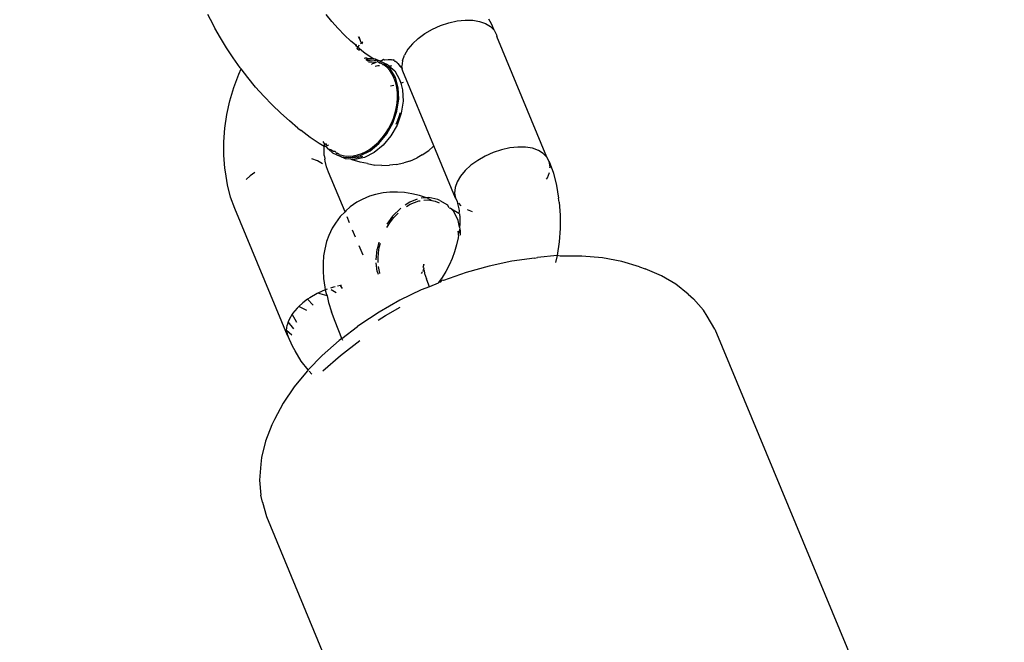
# Model space of a CAD drawing. Units: millimetres. Extents: x -384 to 3336, y -101 to 1313.
# Drawn here: x 349 to 354, y 477 to 481 of the extents above; entities that cross this region are included whole.
import ezdxf

# ---------------------------------------------------------------- set-up
doc = ezdxf.new("R2010")
doc.units = ezdxf.units.MM
doc.header["$LTSCALE"] = 45
doc.header["$PDSIZE"] = -1
doc.layers.add('VP-DIM', color=7, linetype='Continuous')
doc.layers.add('VP-EQ', color=7, linetype='Continuous', true_color=0x8a3492)
doc.dimstyles.get("Standard").update_dxf_attribs({"dimtxt": 14, "dimasz": 20, "dimexe": 20, "dimexo": 50, "dimgap": 20, "dimtad": 0, "dimdec": 0, "dimzin": 0, "dimdsep": 46, "dimtxsty": 'Standard', "dimcen": -0.09, "dimadec": 0, "dimazin": 0, "dimtfac": 1, "dimtdec": 4, "dimtofl": 0, "dimtmove": 0, "dimatfit": 3, "dimfxl": 70, "dimfxlon": 1, "dimtolj": 1, "dimtzin": 0, "dimarcsym": 0})

# ---------------------------------------------------------------- blocks, each defined once
blk = doc.blocks.new('*D1255')
at = {"layer": 'Defpoints', "color": 0}
for p in [(243.1971, 747.9963), (1108.3826, 408.367), (243.1971, 125.9827)]:
    blk.add_point(p, dxfattribs=at)
at = {"layer": 'VP-DIM', "color": 0, "lineweight": -2}
for p, q in [((243.1971, 677.9963), (243.1971, 767.9963)), ((1108.3826, 677.9963), (1108.3826, 767.9963)), ((263.1971, 747.9963), (634.5151, 747.9963)), ((1088.3826, 747.9963), (711.8484, 747.9963))]:
    blk.add_line(p, q, dxfattribs=at)
at = {"layer": 'VP-DIM', "color": 0}
for points in [[(263.1971, 751.3297), (263.1971, 744.663), (243.1971, 747.9963)], [(1088.3826, 744.663), (1088.3826, 751.3297), (1108.3826, 747.9963)]]:
    blk.add_solid(points, dxfattribs=at)
at = {"layer": 'VP-DIM', "color": 0, "insert": (673.1818, 747.9963), "char_height": 14, "attachment_point": 5}
blk.add_mtext('\\A1;875', dxfattribs=at)
blk = doc.blocks.new('*D1256')
at = {"layer": 'Defpoints', "color": 0}
for p in [(986.3467, 503.9963), (283.8543, 101.7996), (1359.1005, 101.7996)]:
    blk.add_point(p, dxfattribs=at)
at = {"layer": 'VP-DIM', "color": 0, "lineweight": -2}
for p, q in [((1289.1005, 503.9963), (1379.1005, 503.9963)), ((1359.1005, 483.9963), (1359.1005, 335.8719)), ((1359.1005, 121.7996), (1359.1005, 265.5386)), ((1289.1005, 101.7996), (1379.1005, 101.7996))]:
    blk.add_line(p, q, dxfattribs=at)
at = {"layer": 'VP-DIM', "color": 0}
for points in [[(1362.4339, 483.9963), (1355.7672, 483.9963), (1359.1005, 503.9963)], [(1355.7672, 121.7996), (1362.4339, 121.7996), (1359.1005, 101.7996)]]:
    blk.add_solid(points, dxfattribs=at)
at = {"layer": 'VP-DIM', "color": 0, "insert": (1359.1005, 300.7052), "char_height": 14, "attachment_point": 5, "rotation": 90}
blk.add_mtext('\\A1;410', dxfattribs=at)
blk = doc.blocks.new('*D1263')
at = {"layer": 'Defpoints', "color": 0}
for p in [(994.2751, 673.1301), (233.5482, -87.0182), (1469.7598, -87.0182)]:
    blk.add_point(p, dxfattribs=at)
at = {"layer": 'VP-DIM', "color": 0, "lineweight": -2}
for p, q in [((1399.7598, 673.1301), (1489.7598, 673.1301)), ((1469.7598, 653.1301), (1469.7598, 339.8471)), ((1469.7598, -67.0182), (1469.7598, 264.8471)), ((1399.7598, -87.0182), (1489.7598, -87.0182))]:
    blk.add_line(p, q, dxfattribs=at)
at = {"layer": 'VP-DIM', "color": 0}
for points in [[(1473.0932, 653.1301), (1466.4265, 653.1301), (1469.7598, 673.1301)], [(1466.4265, -67.0182), (1473.0932, -67.0182), (1469.7598, -87.0182)]]:
    blk.add_solid(points, dxfattribs=at)
at = {"layer": 'VP-DIM', "color": 0, "insert": (1469.7598, 302.3471), "char_height": 14, "attachment_point": 5, "rotation": 90}
blk.add_mtext('\\A1;760', dxfattribs=at)
blk = doc.blocks.new('*D1264')
at = {"layer": 'Defpoints', "color": 0}
for p in [(1262.3952, 881.3405), (92.7236, 428.5659), (1262.3952, 402.9378)]:
    blk.add_point(p, dxfattribs=at)
at = {"layer": 'VP-DIM', "color": 0, "lineweight": -2}
for p, q in [((92.7236, 811.3405), (92.7236, 901.3405)), ((1262.3952, 811.3405), (1262.3952, 901.3405)), ((112.7236, 881.3405), (637.7261, 881.3405)), ((1242.3952, 881.3405), (717.3928, 881.3405))]:
    blk.add_line(p, q, dxfattribs=at)
at = {"layer": 'VP-DIM', "color": 0}
for points in [[(112.7236, 884.6739), (112.7236, 878.0072), (92.7236, 881.3405)], [(1242.3952, 878.0072), (1242.3952, 884.6739), (1262.3952, 881.3405)]]:
    blk.add_solid(points, dxfattribs=at)
at = {"layer": 'VP-DIM', "color": 0, "insert": (677.5594, 881.3405), "char_height": 14, "attachment_point": 5}
blk.add_mtext('\\A1;1170', dxfattribs=at)
blk = doc.blocks.new('RB1314_')
at = {"color": 0}
for p, q in [((1672.1312, -227.2163), (1672.1002, -227.1548)), ((1672.8405, -227.1984), (1672.8055, -227.1563)), ((1672.8768, -227.2391), (1672.8405, -227.1984)), ((1673.4872, -227.2217), (1673.5365, -227.2053)), ((1673.5365, -227.2053), (1673.5861, -227.1944)), ((1673.5861, -227.1944), (1673.6343, -227.1893)), ((1673.6343, -227.1893), (1673.6796, -227.1901)), ((1673.6796, -227.1901), (1673.7208, -227.1968)), ((1673.7208, -227.1968), (1673.7566, -227.2092)), ((1673.7566, -227.2092), (1673.7859, -227.227)), ((1673.7909, -227.2121), (1673.7765, -227.1839)), ((1672.1417, -227.2362), (1672.1312, -227.2163)), ((1672.1747, -227.2954), (1672.1417, -227.2362)), ((1672.9141, -227.278), (1672.8768, -227.2391)), ((1673.3548, -227.2979), (1673.3949, -227.2687)), ((1673.3949, -227.2687), (1673.4395, -227.243)), ((1673.4395, -227.243), (1673.4872, -227.2217)), ((1673.7859, -227.227), (1673.8077, -227.2496)), ((1673.8077, -227.2496), (1673.7909, -227.2121)), ((1673.8077, -227.2496), (1673.8215, -227.2763)), ((1672.2112, -227.355), (1672.1747, -227.2954)), ((1672.952, -227.3147), (1672.9141, -227.278)), ((1672.9814, -227.3357), (1672.952, -227.3147)), ((1673.01, -227.3123), (1672.998, -227.2895)), ((1673.01, -227.3123), (1673.0025, -227.2892)), ((1673.0165, -227.3264), (1673.01, -227.3123)), ((1673.0165, -227.3264), (1673.0114, -227.3311)), ((1673.0238, -227.3197), (1673.0165, -227.3264)), ((1673.0185, -227.3307), (1673.0165, -227.3264)), ((1673.0227, -227.3304), (1673.0165, -227.3264)), ((1673.3204, -227.3297), (1673.3548, -227.2979)), ((1673.8215, -227.2763), (1673.8234, -227.2875)), ((1674.122, -228.0066), (1673.8234, -227.2875)), ((1672.2508, -227.4146), (1672.2112, -227.355)), ((1672.9856, -227.3449), (1672.9814, -227.3357)), ((1672.9845, -227.3344), (1672.9856, -227.3449)), ((1672.9902, -227.349), (1672.9856, -227.3449)), ((1672.9902, -227.3549), (1672.9878, -227.3578)), ((1672.9878, -227.3578), (1672.9933, -227.3616)), ((1672.993, -227.3515), (1672.9902, -227.349)), ((1672.9902, -227.349), (1672.9902, -227.3549)), ((1672.993, -227.3515), (1672.9902, -227.3549)), ((1672.9902, -227.3549), (1672.9933, -227.3616)), ((1673.0035, -227.3389), (1672.993, -227.3515)), ((1673.0285, -227.3805), (1672.993, -227.3515)), ((1672.9933, -227.3616), (1673.0004, -227.3665)), ((1673.0004, -227.3665), (1673.0018, -227.3709)), ((1673.0447, -227.3915), (1673.0285, -227.3805)), ((1673.2927, -227.3632), (1673.2726, -227.3974)), ((1673.3204, -227.3297), (1673.2927, -227.3632)), ((1672.2933, -227.4737), (1672.2508, -227.4146)), ((1673.0431, -227.417), (1673.0332, -227.4191)), ((1673.0502, -227.4262), (1673.0423, -227.4266)), ((1673.0431, -227.417), (1673.0433, -227.4096)), ((1673.0492, -227.4175), (1673.0431, -227.417)), ((1673.079, -227.4148), (1673.0447, -227.3915)), ((1673.0492, -227.4175), (1673.0486, -227.4128)), ((1673.0865, -227.4207), (1673.0492, -227.4175)), ((1673.0496, -227.4326), (1673.0502, -227.4262)), ((1673.0496, -227.4326), (1673.0681, -227.4286)), ((1673.0558, -227.4258), (1673.0502, -227.4262)), ((1673.0681, -227.4286), (1673.0558, -227.4258)), ((1673.0579, -227.4388), (1673.0807, -227.4374)), ((1673.0812, -227.428), (1673.0681, -227.4286)), ((1673.0894, -227.421), (1673.079, -227.4148)), ((1673.0807, -227.4374), (1673.1062, -227.4396)), ((1673.1019, -227.4329), (1673.0812, -227.428)), ((1673.0987, -227.4218), (1673.0894, -227.421)), ((1673.0909, -227.4459), (1673.1062, -227.4396)), ((1673.1234, -227.4315), (1673.0987, -227.4218)), ((1673.1125, -227.4349), (1673.0987, -227.4218)), ((1673.1125, -227.4349), (1673.1241, -227.4439)), ((1673.1234, -227.4315), (1673.1387, -227.4288)), ((1673.1484, -227.4435), (1673.1234, -227.4315)), ((1673.1277, -227.4429), (1673.1241, -227.4439)), ((1673.1241, -227.4439), (1673.13, -227.4453)), ((1673.13, -227.4453), (1673.1277, -227.4429)), ((1673.1387, -227.4288), (1673.1486, -227.4227)), ((1673.1893, -227.4809), (1673.1484, -227.4435)), ((1673.1734, -227.4551), (1673.1484, -227.4435)), ((1673.1486, -227.4227), (1673.1532, -227.4263)), ((1673.1532, -227.4263), (1673.1764, -227.4242)), ((1673.1764, -227.4242), (1673.1792, -227.4246)), ((1673.1792, -227.4246), (1673.191, -227.4249)), ((1673.191, -227.4249), (1673.195, -227.4258)), ((1673.2007, -227.4284), (1673.195, -227.4258)), ((1673.2062, -227.4256), (1673.2007, -227.4284)), ((1673.2062, -227.4256), (1673.2114, -227.4259)), ((1673.2119, -227.4316), (1673.2114, -227.4259)), ((1673.2119, -227.4316), (1673.2198, -227.4337)), ((1673.2119, -227.4316), (1673.2193, -227.4367)), ((1673.2293, -227.4434), (1673.2193, -227.4367)), ((1673.2293, -227.4434), (1673.2332, -227.4486)), ((1673.2606, -227.4311), (1673.2572, -227.4635)), ((1673.2606, -227.4311), (1673.2726, -227.3974)), ((1672.2846, -227.5106), (1672.2982, -227.4801)), ((1672.2982, -227.4801), (1672.2933, -227.4737)), ((1672.3382, -227.5318), (1672.2982, -227.4801)), ((1673.0768, -227.453), (1673.0815, -227.4483)), ((1673.0815, -227.4483), (1673.0909, -227.4459)), ((1673.1133, -227.4616), (1673.0984, -227.4662)), ((1673.1228, -227.461), (1673.1133, -227.4616)), ((1673.1355, -227.4476), (1673.13, -227.4453)), ((1673.1448, -227.4563), (1673.1355, -227.4476)), ((1673.1448, -227.4563), (1673.1414, -227.4579)), ((1673.1489, -227.4557), (1673.1448, -227.4563)), ((1673.1514, -227.4578), (1673.1448, -227.4563)), ((1673.1514, -227.4578), (1673.1489, -227.4557)), ((1673.1666, -227.4704), (1673.1514, -227.4578)), ((1673.1848, -227.4904), (1673.1666, -227.4704)), ((1673.1734, -227.4551), (1673.1802, -227.4613)), ((1673.1964, -227.4644), (1673.1802, -227.4613)), ((1673.1802, -227.4613), (1673.2143, -227.4925)), ((1673.1995, -227.5124), (1673.1848, -227.4904)), ((1673.2191, -227.5318), (1673.1893, -227.4809)), ((1673.2143, -227.4925), (1673.244, -227.5434)), ((1673.2332, -227.4486), (1673.2473, -227.4665)), ((1673.2473, -227.4665), (1673.2601, -227.4797)), ((1673.2601, -227.4797), (1673.2485, -227.4641)), ((1673.2601, -227.4797), (1673.2572, -227.4635)), ((1673.2581, -227.4843), (1673.2601, -227.4797)), ((1673.2625, -227.4935), (1673.2581, -227.4843)), ((1673.4474, -227.9388), (1673.2625, -227.4935)), ((1672.2551, -227.5904), (1672.2846, -227.5106)), ((1672.3853, -227.5885), (1672.3382, -227.5318)), ((1673.2115, -227.5365), (1673.1995, -227.5124)), ((1673.2208, -227.563), (1673.2115, -227.5365)), ((1673.2359, -227.5932), (1673.2191, -227.5318)), ((1673.244, -227.5434), (1673.2502, -227.5658)), ((1673.2502, -227.5658), (1673.2672, -227.5601)), ((1672.2313, -227.6714), (1672.2551, -227.5904)), ((1672.434, -227.6431), (1672.3853, -227.5885)), ((1673.1896, -227.5811), (1673.2089, -227.5769)), ((1673.2273, -227.5917), (1673.2208, -227.563)), ((1673.2309, -227.6214), (1673.2273, -227.5917)), ((1673.2389, -227.6616), (1673.2359, -227.5932)), ((1673.2502, -227.5658), (1673.2609, -227.6048)), ((1673.2609, -227.6048), (1673.2639, -227.6732)), ((1672.2132, -227.753), (1672.2313, -227.6714)), ((1672.4841, -227.6953), (1672.434, -227.6431)), ((1673.2279, -227.733), (1673.2389, -227.6616)), ((1673.2292, -227.6847), (1673.2315, -227.6525)), ((1673.2315, -227.6525), (1673.2309, -227.6214)), ((1673.2639, -227.6732), (1673.2529, -227.7446)), ((1672.535, -227.7447), (1672.4841, -227.6953)), ((1673.2035, -227.8033), (1673.2279, -227.733)), ((1673.2158, -227.7488), (1673.2239, -227.7167)), ((1673.2239, -227.7167), (1673.2292, -227.6847)), ((1672.2011, -227.8345), (1672.2132, -227.753)), ((1672.5864, -227.7907), (1672.535, -227.7447)), ((1672.6378, -227.8331), (1672.5864, -227.7907)), ((1673.1934, -227.8075), (1673.2065, -227.7767)), ((1673.2065, -227.7767), (1673.2158, -227.7488)), ((1673.2314, -227.7883), (1673.2215, -227.8117)), ((1673.2529, -227.7446), (1673.2284, -227.8149)), ((1673.2408, -227.7604), (1673.2314, -227.7883)), ((1673.2456, -227.7413), (1673.2408, -227.7604)), ((1672.195, -227.9152), (1672.2011, -227.8345)), ((1672.6378, -227.8331), (1672.6566, -227.8484)), ((1672.7106, -227.8891), (1672.6566, -227.8484)), ((1673.1598, -227.8656), (1673.1776, -227.8376)), ((1673.167, -227.8683), (1673.2035, -227.8033)), ((1673.1776, -227.8376), (1673.1934, -227.8075)), ((1673.2284, -227.8149), (1673.192, -227.8799)), ((1672.7637, -227.9251), (1672.7106, -227.8891)), ((1672.7864, -227.9134), (1672.7953, -227.9287)), ((1673.1178, -227.9162), (1673.1398, -227.8919)), ((1673.1207, -227.9243), (1673.167, -227.8683)), ((1673.1398, -227.8919), (1673.1598, -227.8656)), ((1673.192, -227.8799), (1673.1457, -227.9359)), ((1672.1951, -227.9944), (1672.195, -227.9152)), ((1672.7945, -227.9436), (1672.7637, -227.9251)), ((1672.7945, -227.9799), (1672.7945, -227.9436)), ((1672.8053, -227.9457), (1672.7945, -227.9436)), ((1672.7947, -227.9371), (1672.7953, -227.9287)), ((1672.7953, -227.9287), (1672.8006, -227.9378)), ((1672.8015, -227.9237), (1672.8106, -227.937)), ((1672.8039, -227.9434), (1672.8053, -227.9457)), ((1672.8053, -227.9457), (1672.8154, -227.9562)), ((1672.8106, -227.937), (1672.8125, -227.9391)), ((1672.8154, -227.9562), (1672.8186, -227.9578)), ((1672.8201, -227.9399), (1672.8165, -227.9339)), ((1672.8186, -227.9578), (1672.8368, -227.9631)), ((1672.8186, -227.9578), (1672.8462, -227.983)), ((1672.8368, -227.9631), (1672.847, -227.9715)), ((1672.847, -227.9715), (1672.8571, -227.9709)), ((1672.8641, -227.9766), (1672.8571, -227.9709)), ((1673.0097, -227.997), (1673.0673, -227.9681)), ((1673.0187, -227.9842), (1673.0445, -227.9719)), ((1673.0445, -227.9719), (1673.0702, -227.9562)), ((1673.0673, -227.9681), (1673.1207, -227.9243)), ((1673.0702, -227.9562), (1673.0947, -227.9375)), ((1673.1457, -227.9359), (1673.0922, -227.9797)), ((1673.0947, -227.9375), (1673.1178, -227.9162)), ((1673.3784, -227.9936), (1673.4186, -227.9666)), ((1673.4438, -227.9423), (1673.4186, -227.9666)), ((1673.4438, -227.9423), (1673.4474, -227.9388)), ((1673.5768, -228.2505), (1673.4474, -227.9388)), ((1673.8508, -227.9623), (1673.8014, -227.9787)), ((1673.9003, -227.9514), (1673.8508, -227.9623)), ((1673.9485, -227.9463), (1673.9003, -227.9514)), ((1673.9939, -227.9471), (1673.9485, -227.9463)), ((1674.0351, -227.9538), (1673.9939, -227.9471)), ((1674.0709, -227.9662), (1674.0351, -227.9538)), ((1674.1001, -227.984), (1674.0709, -227.9662)), ((1672.2013, -228.0714), (1672.1951, -227.9944)), ((1672.755, -228.029), (1672.7193, -228.0165)), ((1672.7843, -228.0468), (1672.755, -228.029)), ((1672.7941, -227.9957), (1672.7945, -227.9799)), ((1672.7941, -227.9957), (1672.7974, -228.0154)), ((1672.7974, -228.0154), (1672.7977, -228.0189)), ((1672.7999, -228.0309), (1672.7977, -228.0189)), ((1672.8085, -228.0644), (1672.7999, -228.0309)), ((1672.8711, -227.9946), (1672.8462, -227.983)), ((1672.8641, -227.9766), (1672.8681, -227.9839)), ((1672.8681, -227.9839), (1672.8719, -227.9831)), ((1672.8959, -228.0047), (1672.8711, -227.9946)), ((1672.8841, -227.9902), (1672.8719, -227.9831)), ((1672.8841, -227.9902), (1672.8907, -227.9928)), ((1672.8907, -227.9928), (1672.915, -227.9983)), ((1672.9208, -228.0163), (1672.8959, -228.0047)), ((1672.8959, -228.0047), (1672.9299, -228.0077)), ((1672.915, -227.9983), (1672.9402, -228.0002)), ((1672.9527, -228.0191), (1672.9208, -228.0163)), ((1672.94, -228.01), (1672.9299, -228.0077)), ((1672.9515, -228.0095), (1672.94, -228.01)), ((1672.9402, -228.0002), (1672.9658, -227.9985)), ((1672.9515, -228.0095), (1673.0097, -227.997)), ((1672.9651, -228.0118), (1672.9515, -228.0095)), ((1672.9615, -228.0225), (1672.9527, -228.0191)), ((1672.9764, -228.0211), (1672.9615, -228.0225)), ((1673.0082, -228.0369), (1672.9615, -228.0225)), ((1672.9908, -228.0101), (1672.9651, -228.0118)), ((1672.9658, -227.9985), (1672.9924, -227.9931)), ((1673.0347, -228.0086), (1672.9764, -228.0211)), ((1673.0173, -228.0047), (1672.9908, -228.0101)), ((1672.9924, -227.9931), (1673.0187, -227.9842)), ((1673.0224, -228.0029), (1673.0173, -228.0047)), ((1673.0922, -227.9797), (1673.0347, -228.0086)), ((1673.3038, -228.0301), (1673.2688, -228.041)), ((1673.3038, -228.0301), (1673.348, -228.0113)), ((1673.3784, -227.9936), (1673.348, -228.0113)), ((1673.7092, -228.0257), (1673.669, -228.0549)), ((1673.7537, -228), (1673.7092, -228.0257)), ((1673.8014, -227.9787), (1673.7537, -228)), ((1674.122, -228.0066), (1674.1001, -227.984)), ((1674.1357, -228.0333), (1674.122, -228.0066)), ((1672.2048, -228.0946), (1672.2013, -228.0714)), ((1672.8199, -228.096), (1672.8085, -228.0644)), ((1673.0517, -228.0452), (1673.0082, -228.0369)), ((1673.0517, -228.0452), (1673.0958, -228.0534)), ((1673.1374, -228.0558), (1673.0958, -228.0534)), ((1673.1374, -228.0558), (1673.1837, -228.055)), ((1673.2225, -228.0509), (1673.1837, -228.055)), ((1673.2225, -228.0509), (1673.2688, -228.041)), ((1673.6346, -228.0867), (1673.6069, -228.1202)), ((1673.669, -228.0549), (1673.6346, -228.0867)), ((1674.141, -228.0633), (1674.1357, -228.0333)), ((1674.1357, -228.0333), (1674.1605, -228.1022)), ((1674.1403, -228.0701), (1674.141, -228.0633)), ((1672.2174, -228.1712), (1672.2048, -228.0946)), ((1672.3532, -228.1176), (1672.3294, -228.1397)), ((1672.381, -228.0974), (1672.3532, -228.1176)), ((1672.9184, -228.3334), (1672.8199, -228.096)), ((1673.6069, -228.1202), (1673.5868, -228.1544)), ((1674.1202, -228.1387), (1674.1257, -228.1294)), ((1674.1257, -228.1294), (1674.1367, -228.0981)), ((1674.1605, -228.1022), (1674.1792, -228.1753)), ((1672.2362, -228.2443), (1672.2174, -228.1712)), ((1673.5749, -228.1881), (1673.5715, -228.2205)), ((1673.5868, -228.1544), (1673.5749, -228.1881)), ((1674.1792, -228.1753), (1674.1919, -228.252)), ((1672.2609, -228.3132), (1672.2362, -228.2443)), ((1673.0196, -228.2585), (1672.9886, -228.2759)), ((1673.0638, -228.2397), (1673.0196, -228.2585)), ((1673.0993, -228.2293), (1673.0638, -228.2397)), ((1673.1456, -228.2194), (1673.0993, -228.2293)), ((1673.1849, -228.2157), (1673.1456, -228.2194)), ((1673.2311, -228.215), (1673.1849, -228.2157)), ((1673.2733, -228.2179), (1673.2311, -228.215)), ((1673.3173, -228.2261), (1673.2733, -228.2179)), ((1673.3483, -228.2581), (1673.3049, -228.2743)), ((1673.3614, -228.2351), (1673.3173, -228.2261)), ((1673.3582, -228.2679), (1673.3666, -228.2663)), ((1673.405, -228.2489), (1673.3614, -228.2351)), ((1673.405, -228.2489), (1673.3724, -228.252)), ((1673.3887, -228.2628), (1673.4103, -228.2618)), ((1673.4087, -228.2501), (1673.405, -228.2489)), ((1673.4182, -228.2476), (1673.4087, -228.2501)), ((1673.4087, -228.2501), (1673.4352, -228.2643)), ((1673.4103, -228.2618), (1673.4352, -228.2643)), ((1673.4709, -228.2585), (1673.4182, -228.2476)), ((1673.4352, -228.2643), (1673.4564, -228.2694)), ((1673.4833, -228.2643), (1673.4709, -228.2585)), ((1673.4833, -228.2643), (1673.5294, -228.2908)), ((1673.5715, -228.2205), (1673.5768, -228.2505)), ((1673.5768, -228.2505), (1673.5859, -228.2681)), ((1674.1954, -228.2751), (1674.1919, -228.252)), ((1672.5752, -229.0702), (1672.2609, -228.3132)), ((1672.9485, -228.3028), (1672.9227, -228.3269)), ((1672.9886, -228.2759), (1672.9485, -228.3028)), ((1673.2009, -228.3594), (1673.2502, -228.3104)), ((1673.3049, -228.2743), (1673.2762, -228.2932)), ((1673.2853, -228.3001), (1673.3061, -228.2879)), ((1673.3061, -228.2879), (1673.3319, -228.2762)), ((1673.3319, -228.2762), (1673.3582, -228.2679)), ((1673.4564, -228.2694), (1673.4789, -228.2784)), ((1673.5382, -228.3084), (1673.5294, -228.2908)), ((1673.5382, -228.3084), (1673.5446, -228.3117)), ((1673.5528, -228.3166), (1673.5446, -228.3117)), ((1673.5965, -228.3425), (1673.5528, -228.3166)), ((1673.5664, -228.3316), (1673.5528, -228.3166)), ((1673.5859, -228.2681), (1673.5881, -228.2821)), ((1673.5881, -228.2821), (1673.5967, -228.3156)), ((1673.5945, -228.2813), (1673.609, -228.2963)), ((1673.5967, -228.3156), (1673.599, -228.3276)), ((1673.6458, -228.319), (1673.6768, -228.3298)), ((1674.1954, -228.2751), (1674.2015, -228.3521)), ((1672.8884, -228.3608), (1672.8611, -228.4006)), ((1672.9184, -228.3334), (1672.8884, -228.3608)), ((1672.9227, -228.3269), (1672.9184, -228.3334)), ((1672.9451, -228.3975), (1672.9303, -228.362)), ((1673.2009, -228.3594), (1673.1683, -228.4061)), ((1673.1897, -228.3921), (1673.2099, -228.3662)), ((1673.2099, -228.3662), (1673.2322, -228.3422)), ((1673.2322, -228.3422), (1673.2354, -228.3393)), ((1673.5924, -228.3844), (1673.5664, -228.3316)), ((1673.5993, -228.3311), (1673.5965, -228.3425)), ((1673.6004, -228.3451), (1673.5965, -228.3425)), ((1673.599, -228.3276), (1673.5993, -228.3311)), ((1673.6004, -228.3451), (1673.6021, -228.3666)), ((1673.6021, -228.3666), (1673.6021, -228.4066)), ((1674.2015, -228.3521), (1674.2016, -228.4313)), ((1672.8413, -228.4306), (1672.8222, -228.4743)), ((1672.8611, -228.4006), (1672.8413, -228.4306)), ((1672.9805, -228.4829), (1672.9631, -228.4411)), ((1673.1677, -228.4269), (1673.1716, -228.4198)), ((1673.1716, -228.4198), (1673.1897, -228.3921)), ((1673.6009, -228.4232), (1673.5924, -228.3844)), ((1673.6036, -228.4356), (1673.5991, -228.4474)), ((1673.6021, -228.4066), (1673.6009, -228.4232)), ((1673.6009, -228.4232), (1673.6036, -228.4356)), ((1673.606, -228.4463), (1673.6036, -228.4356)), ((1674.2016, -228.4313), (1674.1956, -228.512)), ((1672.8222, -228.4743), (1672.8083, -228.5096)), ((1673.593, -228.4886), (1673.5838, -228.5299)), ((1673.5955, -228.4714), (1673.593, -228.4886)), ((1673.5953, -228.462), (1673.5935, -228.4476)), ((1673.5991, -228.4474), (1673.5953, -228.462)), ((1673.5955, -228.4714), (1673.5953, -228.462)), ((1673.6061, -228.4719), (1673.606, -228.4463)), ((1672.7983, -228.5553), (1672.7903, -228.5948)), ((1672.8083, -228.5096), (1672.7983, -228.5553)), ((1673.0256, -228.5916), (1673.0021, -228.5349)), ((1673.1035, -228.619), (1673.1093, -228.5544)), ((1673.1206, -228.5136), (1673.1093, -228.5544)), ((1673.1174, -228.5767), (1673.1227, -228.5446)), ((1673.1227, -228.5446), (1673.1289, -228.5201)), ((1673.5838, -228.5299), (1673.5718, -228.5709)), ((1674.1956, -228.512), (1674.1835, -228.5935)), ((1672.7903, -228.5948), (1672.7878, -228.6395)), ((1673.115, -228.6082), (1673.1174, -228.5767)), ((1673.1154, -228.6341), (1673.115, -228.6082)), ((1673.5569, -228.6112), (1673.5393, -228.6506)), ((1673.5718, -228.5709), (1673.5569, -228.6112)), ((1674.0471, -228.6085), (1673.9131, -228.6277)), ((1674.0471, -228.6085), (1674.0665, -228.6058)), ((1674.1835, -228.5935), (1674.0665, -228.6058)), ((1674.1835, -228.5935), (1674.1742, -228.6354)), ((1674.201, -228.5962), (1674.1835, -228.5935)), ((1674.3305, -228.5969), (1674.201, -228.5962)), ((1674.4534, -228.6079), (1674.3305, -228.5969)), ((1674.5683, -228.6291), (1674.4534, -228.6079)), ((1672.7878, -228.6395), (1672.7872, -228.6832)), ((1673.1101, -228.6891), (1673.1044, -228.6365)), ((1673.119, -228.6697), (1673.1178, -228.6589)), ((1673.1254, -228.6979), (1673.119, -228.6697)), ((1673.3865, -228.675), (1673.3822, -228.682)), ((1673.3855, -228.6443), (1673.3839, -228.6622)), ((1673.3839, -228.6622), (1673.3902, -228.6455)), ((1673.3839, -228.6622), (1673.3861, -228.6655)), ((1673.3861, -228.6655), (1673.3872, -228.6713)), ((1673.3872, -228.6713), (1673.3865, -228.675)), ((1673.3865, -228.675), (1673.3892, -228.6838)), ((1673.5393, -228.6506), (1673.5191, -228.6887)), ((1673.7771, -228.6565), (1673.6407, -228.6947)), ((1673.9131, -228.6277), (1673.7771, -228.6565)), ((1674.674, -228.6602), (1674.5683, -228.6291)), ((1674.674, -228.6602), (1674.7081, -228.6722)), ((1674.8055, -228.7138), (1674.7081, -228.6722)), ((1672.7872, -228.6832), (1672.7901, -228.7306)), ((1672.7901, -228.7306), (1672.7984, -228.7822)), ((1673.1101, -228.6891), (1673.1155, -228.7049)), ((1673.1265, -228.7012), (1673.1254, -228.6979)), ((1673.3751, -228.7014), (1673.3792, -228.6918)), ((1673.3822, -228.682), (1673.3849, -228.688)), ((1673.3892, -228.6838), (1673.3922, -228.6962)), ((1673.3922, -228.6962), (1673.3918, -228.7006)), ((1673.3918, -228.7006), (1673.4036, -228.7323)), ((1673.4181, -228.77), (1673.4036, -228.7323)), ((1673.4965, -228.7251), (1673.4756, -228.7542)), ((1673.5191, -228.6887), (1673.4965, -228.7251)), ((1673.6407, -228.6947), (1673.5055, -228.7418)), ((1674.891, -228.7647), (1674.8055, -228.7138)), ((1672.7984, -228.7822), (1672.7998, -228.7984)), ((1672.812, -228.7944), (1672.7998, -228.7984)), ((1672.8492, -228.782), (1672.832, -228.7878)), ((1672.8603, -228.7796), (1672.8492, -228.782)), ((1672.8911, -228.7728), (1672.8737, -228.7766)), ((1672.8971, -228.7715), (1672.8911, -228.7728)), ((1672.9041, -228.79), (1672.8911, -228.7728)), ((1673.4219, -228.7792), (1673.3729, -228.7972)), ((1673.4219, -228.7792), (1673.4181, -228.77)), ((1673.473, -228.7579), (1673.4219, -228.7792)), ((1673.4756, -228.7542), (1673.473, -228.7579)), ((1673.4879, -228.7517), (1673.4756, -228.7542)), ((1673.4879, -228.7517), (1673.4976, -228.7411)), ((1673.5055, -228.7418), (1673.4976, -228.7411)), ((1674.9639, -228.8243), (1674.891, -228.7647)), ((1672.7076, -228.8454), (1672.6952, -228.8544)), ((1672.7521, -228.8198), (1672.7076, -228.8454)), ((1672.7558, -228.8181), (1672.7521, -228.8198)), ((1672.7998, -228.7984), (1672.7558, -228.8181)), ((1672.812, -228.8337), (1672.7558, -228.8181)), ((1672.7998, -228.7984), (1672.8063, -228.8206)), ((1672.8063, -228.8206), (1672.812, -228.8337)), ((1672.812, -228.8337), (1672.8191, -228.8732)), ((1672.8653, -228.816), (1672.8354, -228.7984)), ((1673.3729, -228.7972), (1673.2445, -228.8604)), ((1674.9639, -228.8243), (1674.9959, -228.8508)), ((1675.0559, -228.9194), (1674.9959, -228.8508)), ((1672.633, -228.9064), (1672.6053, -228.9399)), ((1672.6436, -228.8966), (1672.633, -228.9064)), ((1672.6674, -228.8746), (1672.6436, -228.8966)), ((1672.6897, -228.9214), (1672.6436, -228.8966)), ((1672.6952, -228.8544), (1672.6674, -228.8746)), ((1672.7282, -228.8888), (1672.6952, -228.8544)), ((1672.8191, -228.8732), (1672.8368, -228.9289)), ((1673.2445, -228.8604), (1673.1217, -228.9306)), ((1673.1592, -228.951), (1673.2461, -228.9013)), ((1672.6038, -228.9425), (1672.5852, -228.9741)), ((1672.6053, -228.9399), (1672.6038, -228.9425)), ((1672.6309, -228.9936), (1672.6038, -228.9425)), ((1672.8591, -228.9872), (1672.8368, -228.9289)), ((1673.1217, -228.9306), (1673.006, -229.007)), ((1673.1161, -228.9795), (1673.1592, -228.951)), ((1675.0782, -228.9555), (1675.0559, -228.9194)), ((1675.124, -229.0319), (1675.0782, -228.9555)), ((1672.5699, -229.0402), (1672.5733, -229.0079)), ((1672.5797, -228.9897), (1672.5733, -229.0079)), ((1672.5852, -228.9741), (1672.5797, -228.9897)), ((1672.6123, -229.031), (1672.5797, -228.9897)), ((1672.8985, -229.0888), (1672.8591, -228.9872)), ((1672.8985, -229.0888), (1672.9934, -229.0166)), ((1673.006, -229.007), (1672.9934, -229.0166)), ((1672.5699, -229.0402), (1672.5752, -229.0702)), ((1672.6017, -229.0676), (1672.5699, -229.0402)), ((1672.5752, -229.0702), (1672.5784, -229.0764)), ((1672.6057, -229.1344), (1672.5784, -229.0764)), ((1672.8985, -229.0888), (1672.8827, -229.1009)), ((1672.906, -229.1001), (1672.8985, -229.0888)), ((1675.124, -229.0319), (1676.6953, -232.8169)), ((1672.6202, -229.1626), (1672.6057, -229.1344)), ((1672.8827, -229.1009), (1672.7818, -229.1898)), ((1673.006, -229.1031), (1672.8906, -229.1909)), ((1672.6571, -229.2229), (1672.6202, -229.1626)), ((1672.7818, -229.1898), (1672.6981, -229.2758)), ((1672.8906, -229.1909), (1672.7854, -229.2836)), ((1672.6981, -229.2758), (1672.6571, -229.2229)), ((1672.6919, -229.2822), (1672.614, -229.3772)), ((1672.6981, -229.2758), (1672.6919, -229.2822)), ((1672.7209, -229.3005), (1672.705, -229.2835)), ((1672.614, -229.3772), (1672.5489, -229.4736)), ((1672.5489, -229.4736), (1672.4975, -229.5704)), ((1672.4819, -229.6032), (1672.4439, -229.7014)), ((1672.4975, -229.5704), (1672.4819, -229.6032)), ((1672.4439, -229.7014), (1672.4208, -229.7978)), ((1672.4171, -229.8379), (1672.4091, -229.9326)), ((1672.4208, -229.7978), (1672.4171, -229.8379)), ((1672.4091, -229.9326), (1672.4166, -230.0232)), ((1672.4264, -230.0645), (1672.4166, -230.0232)), ((1672.4264, -230.0645), (1672.4495, -230.1504)), ((1672.4495, -230.1504), (1674.0208, -233.9353))]:
    blk.add_line(p, q, dxfattribs=at)
blk = doc.blocks.new('RB1314_2D')
at = {"layer": 'VP-EQ', "color": 0}
blk.add_blockref('RB1314_', (-1322.3714, 708.3373), dxfattribs=at)

msp = doc.modelspace()

# ---------------------------------------------------------------- block references
at = {"layer": 'VP-EQ', "color": 0}
msp.add_blockref('RB1314_2D', (0, 0), dxfattribs=at)

# ---------------------------------------------------------------- dimensions: what is measured, and where the dimension line sits
at = {"layer": 'VP-DIM', "color": 0}
dim = msp.add_linear_dim(base=(1262.3952, 881.3405), p1=(92.7236, 428.5659), p2=(1262.3952, 402.9378), dimstyle='Standard', dxfattribs=at)
dim.commit()
dim.dimension.update_dxf_attribs({"geometry": '*D1264', "text_midpoint": (677.5594, 881.3405), "dimtype": 160})
dim = msp.add_linear_dim(base=(243.1971, 747.9963), p1=(1108.3826, 408.367), p2=(243.1971, 125.9827), text='875', dimstyle='Standard', dxfattribs=at)
dim.commit()
dim.dimension.update_dxf_attribs({"geometry": '*D1255', "text_midpoint": (673.1818, 747.9963), "dimtype": 160})
dim = msp.add_linear_dim(base=(1469.7598, -87.0182), p1=(994.2751, 673.1301), p2=(233.5482, -87.0182), angle=90, dimstyle='Standard', dxfattribs=at)
dim.commit()
dim.dimension.update_dxf_attribs({"geometry": '*D1263', "text_midpoint": (1469.7598, 302.3471), "dimtype": 160})
dim = msp.add_linear_dim(base=(1359.1005, 101.7996), p1=(986.3467, 503.9963), p2=(283.8543, 101.7996), angle=90, text='410', dimstyle='Standard', dxfattribs=at)
dim.commit()
dim.dimension.update_dxf_attribs({"geometry": '*D1256', "text_midpoint": (1359.1005, 300.7052), "dimtype": 160})

doc.saveas('drawing.dxf')
